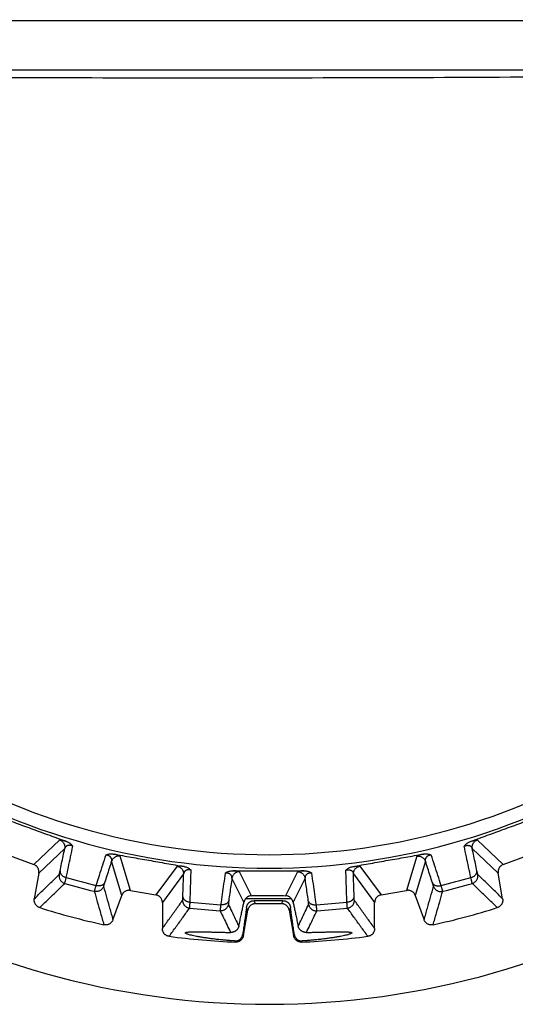
# Model space of a CAD drawing. Extents: x 0 to 376, y 0 to 266.
# Drawn here: x 109 to 111, y 161 to 166 of the extents above; entities that cross this region are included whole.
import ezdxf

# ---------------------------------------------------------------- set-up
doc = ezdxf.new("R2010")
doc.units = 0
doc.header["$LTSCALE"] = 23.1
doc.header["$PDMODE"] = 3
doc.header["$PDSIZE"] = 1
doc.layers.get('DEFPOINTS').update_dxf_attribs({"true_color": 0xffffff})
for name, color, linetype, true_color in [('51__DRAFT_DIMS', 7, 'Continuous', 0xffffff), ('W1-LENS-SHIFDXF_CONTINU527', 7, 'Continuous', 0xffffff), ('W1-TOP_COVERDXF_CONTINU520', 7, 'Continuous', 0xffffff)]:
    doc.layers.add(name, color=color, linetype=linetype, true_color=true_color)
doc.styles.add('QCADDimTextStyle', font='txt')
doc.dimstyles.new('QCADDimStyle', dxfattribs={"dimtxt": 2.5, "dimasz": 2, "dimexe": 0.18, "dimexo": 0.0625, "dimgap": 0.09, "dimtad": 1, "dimtoh": 1, "dimdec": 4, "dimzin": 0, "dimdsep": 46, "dimtxsty": 'QCADDimTextStyle', "dimcen": 0.09, "dimadec": 0, "dimazin": 0, "dimtfac": 1, "dimtdec": 4, "dimtofl": 0, "dimtmove": 0, "dimatfit": 3, "dimfxl": 1, "dimtolj": 1, "dimtzin": 0, "dimarcsym": 0})

# ---------------------------------------------------------------- blocks, each defined once
blk = doc.blocks.new('*D4')
at = {"layer": '51__DRAFT_DIMS', "color": 0, "linetype": 'Continuous', "lineweight": -2}
for p, q in [((84.3275, 165.72), (84.3275, 192.069)), ((169.1074, 165.72), (169.1074, 192.069)), ((86.3275, 191.889), (167.1074, 191.889))]:
    blk.add_line(p, q, dxfattribs=at)
at = {"layer": '51__DRAFT_DIMS', "color": 0}
for points in [[(86.3275, 192.2224), (86.3275, 191.5557), (84.3275, 191.889)], [(167.1074, 191.5557), (167.1074, 192.2224), (169.1074, 191.889)]]:
    blk.add_solid(points, dxfattribs=at)
at = {"layer": 'DEFPOINTS', "color": 0}
for p in [(169.1074, 191.889), (84.3275, 165.6575), (169.1074, 165.6575)]:
    blk.add_point(p, dxfattribs=at)
at = {"layer": '51__DRAFT_DIMS', "color": 0, "insert": (126.7175, 193.229), "char_height": 2.5, "attachment_point": 5, "style": 'QCADDimTextStyle'}
blk.add_mtext('\\A1;423.9', dxfattribs=at)

msp = doc.modelspace()

# ---------------------------------------------------------------- linework, layer by layer
at = {"layer": 'W1-LENS-SHIFDXF_CONTINU527', "color": 9, "linetype": 'Continuous', "true_color": 0xc0c0c0}
for p, q in [((109.1541, 161.6361), (109.0217, 161.5109)), ((111.2871, 161.6361), (111.4194, 161.5109)), ((109.1798, 161.5916), (109.0474, 161.4663)), ((111.2614, 161.5916), (111.3938, 161.4663)), ((109.471, 161.3528), (109.419, 161.5275)), ((109.5155, 161.3785), (109.4635, 161.5532)), ((110.9776, 161.5532), (110.9256, 161.3785)), ((111.0221, 161.5275), (110.9701, 161.3528)), ((109.754, 161.502), (109.6454, 161.3556)), ((109.787, 161.4626), (109.6784, 161.3163)), ((110.1343, 161.3517), (110.0731, 161.474)), ((110.368, 161.474), (110.3068, 161.3517)), ((110.6542, 161.4626), (110.7628, 161.3163)), ((110.6872, 161.502), (110.7958, 161.3556)), ((110.0949, 161.3188), (110.0338, 161.441)), ((110.4074, 161.441), (110.3462, 161.3188)), ((110.1547, 161.3111), (110.1471, 161.3262)), ((110.2941, 161.3262), (110.2865, 161.3111)), ((110.1153, 161.278), (110.1083, 161.292)), ((110.3328, 161.292), (110.3258, 161.278))]:
    msp.add_line(p, q, dxfattribs=at)
at = {"layer": 'W1-LENS-SHIFDXF_CONTINU527', "color": 7, "linetype": 'Continuous', "true_color": 0xffffff}
for p, q in [((108.8978, 161.5559), (109.0217, 161.5109)), ((111.4194, 161.5109), (111.5433, 161.5559)), ((109.0474, 161.4663), (109.0244, 161.3361)), ((111.4167, 161.3361), (111.3938, 161.4663)), ((109.4258, 161.2285), (109.471, 161.3528)), ((109.5155, 161.3785), (109.6454, 161.3556)), ((110.7958, 161.3556), (110.9256, 161.3785)), ((110.9701, 161.3528), (111.0154, 161.2285)), ((109.6784, 161.3163), (109.6784, 161.184)), ((110.1047, 161.3375), (110.3364, 161.3375)), ((110.1547, 161.3111), (110.2865, 161.3111)), ((110.7628, 161.184), (110.7628, 161.3163)), ((110.0923, 161.1478), (110.1153, 161.278)), ((110.3258, 161.278), (110.3488, 161.1478))]:
    msp.add_line(p, q, dxfattribs=at)
at = {"layer": 'W1-LENS-SHIFDXF_CONTINU527', "color": 9, "linetype": 'Continuous', "true_color": 0xc0c0c0}
for radius, start, end in [(3.5055, 171.0764, 9.0391), (3.4367, 170.9068, 9.2088), (3.7312, 253.7967, 256.2033), (3.7002, 253.7873, 256.2127), (3.7002, 283.7873, 286.2127), (3.7312, 283.7967, 286.2033), (3.7002, 263.7873, 266.2127), (3.7002, 273.7873, 276.2127), (3.7312, 263.7967, 266.2033), (3.7312, 273.7967, 276.2033)]:
    msp.add_arc((110.2206, 164.9975), radius, start, end, dxfattribs=at)
at = {"layer": 'W1-LENS-SHIFDXF_CONTINU527', "color": 7, "linetype": 'Continuous', "true_color": 0xffffff}
for start, end in [(252.4972, 257.5028), (282.4972, 287.5028), (262.4972, 267.5028), (272.4972, 277.5028)]:
    msp.add_arc((110.2206, 164.9975), 3.8864, start, end, dxfattribs=at)
for points, start_tangent, end_tangent in [([(108.8454, 161.7532), (108.9313, 161.7222), (109.0171, 161.691), (109.1029, 161.6597), (109.1886, 161.6283)], (0.940617, -0.33947), (0.938762, -0.344567)), ([(111.2525, 161.6283), (111.3383, 161.6597), (111.424, 161.691), (111.5098, 161.7222), (111.5957, 161.7532)], (0.938762, 0.344567), (0.940617, 0.33947)), ([(109.1886, 161.6283), (109.1946, 161.6258), (109.2001, 161.623), (109.2052, 161.6199), (109.2099, 161.6163), (109.2142, 161.6125), (109.2179, 161.6083), (109.221, 161.604)], (0.938758, -0.344577), (0.548345, -0.836252)), ([(111.2202, 161.604), (111.2233, 161.6083), (111.227, 161.6124), (111.2312, 161.6163), (111.2359, 161.6198), (111.241, 161.623), (111.2465, 161.6258), (111.2525, 161.6283)], (0.548442, 0.836189), (0.938757, 0.344581)), ([(109.3895, 161.5589), (109.3944, 161.561), (109.3996, 161.5627), (109.405, 161.5639), (109.4108, 161.5647), (109.4169, 161.5649), (109.4232, 161.5646), (109.4296, 161.5637)], (0.892957, 0.450143), (0.985277, -0.170966)), ([(109.4297, 161.5637), (109.5196, 161.548), (109.6096, 161.5323), (109.6994, 161.5163), (109.7894, 161.5003)], (0.985275, -0.170976), (0.984333, -0.176318)), ([(110.6518, 161.5003), (110.7417, 161.5163), (110.8316, 161.5323), (110.9215, 161.548), (111.0115, 161.5637)], (0.984333, 0.176318), (0.985275, 0.170976)), ([(111.0115, 161.5637), (111.018, 161.5646), (111.0243, 161.5649), (111.0303, 161.5647), (111.0361, 161.5639), (111.0416, 161.5627), (111.0468, 161.561), (111.0516, 161.5589)], (0.985277, 0.170966), (0.892957, -0.450143)), ([(109.0474, 161.4663), (109.0479, 161.4714), (109.0479, 161.4765), (109.0471, 161.4815), (109.0458, 161.4864), (109.0438, 161.4911), (109.0413, 161.4954), (109.0382, 161.4995), (109.0347, 161.5031), (109.0307, 161.5062), (109.0264, 161.5088), (109.0217, 161.5109)], (0.173648, 0.984808), (-0.939693, 0.34202)), ([(111.4194, 161.5109), (111.4148, 161.5088), (111.4105, 161.5062), (111.4065, 161.5031), (111.4029, 161.4995), (111.3999, 161.4954), (111.3973, 161.4911), (111.3954, 161.4864), (111.394, 161.4815), (111.3933, 161.4765), (111.3932, 161.4714), (111.3938, 161.4663)], (-0.939693, -0.34202), (0.173648, -0.984808)), ([(109.7894, 161.5003), (109.7957, 161.4989), (109.8016, 161.4971), (109.8072, 161.4949), (109.8124, 161.4922), (109.8172, 161.4891), (109.8216, 161.4857), (109.8254, 161.482)], (0.984331, -0.176328), (0.685228, -0.728328)), ([(109.9993, 161.4668), (110.0039, 161.4699), (110.0088, 161.4725), (110.014, 161.4746), (110.0195, 161.4763), (110.0253, 161.4775), (110.0315, 161.4783), (110.038, 161.4785)], (0.801291, 0.598275), (0.999996, 0.002722)), ([(110.038, 161.4785), (110.0989, 161.4787), (110.1597, 161.4788), (110.2206, 161.4788)], (0.999996, 0.002712), (1, 0)), ([(110.2206, 161.4788), (110.2814, 161.4788), (110.3423, 161.4787), (110.4032, 161.4785)], (1, 0), (0.999996, -0.002712)), ([(110.4032, 161.4785), (110.4096, 161.4783), (110.4158, 161.4775), (110.4217, 161.4763), (110.4273, 161.4746), (110.4326, 161.4724), (110.4375, 161.4698), (110.4419, 161.4668)], (0.999996, -0.002722), (0.801291, -0.598275)), ([(110.6157, 161.482), (110.6195, 161.4857), (110.6239, 161.4891), (110.6287, 161.4922), (110.6339, 161.4948), (110.6395, 161.4971), (110.6455, 161.4989), (110.6518, 161.5003)], (0.685312, 0.728249), (0.984331, 0.176332)), ([(109.5155, 161.3785), (109.5105, 161.3791), (109.5054, 161.379), (109.5004, 161.3783), (109.4955, 161.3769), (109.4909, 161.375), (109.4865, 161.3725), (109.4824, 161.3694), (109.4788, 161.3658), (109.4757, 161.3618), (109.4731, 161.3575), (109.471, 161.3528)], (-0.984808, 0.173648), (-0.34202, -0.939693)), ([(109.6784, 161.3163), (109.6781, 161.3213), (109.6771, 161.3263), (109.6755, 161.3311), (109.6733, 161.3357), (109.6706, 161.34), (109.6673, 161.3439), (109.6636, 161.3473), (109.6595, 161.3502), (109.655, 161.3526), (109.6503, 161.3544), (109.6454, 161.3556)], (0, 1), (-0.984808, 0.173648)), ([(110.1343, 161.3517), (110.153, 161.352), (110.172, 161.3522), (110.1913, 161.3524), (110.2108, 161.3525), (110.2304, 161.3525), (110.2499, 161.3524), (110.2692, 161.3522), (110.2882, 161.352), (110.3068, 161.3517)], (0.999815, 0.019255), (0.999815, -0.019255)), ([(110.7958, 161.3556), (110.7909, 161.3544), (110.7861, 161.3526), (110.7817, 161.3502), (110.7775, 161.3473), (110.7738, 161.3439), (110.7706, 161.34), (110.7678, 161.3357), (110.7656, 161.3311), (110.7641, 161.3263), (110.7631, 161.3213), (110.7628, 161.3163)], (-0.984808, -0.173648), (0, -1)), ([(110.9701, 161.3528), (110.9681, 161.3575), (110.9655, 161.3618), (110.9623, 161.3658), (110.9587, 161.3694), (110.9547, 161.3725), (110.9503, 161.375), (110.9456, 161.3769), (110.9407, 161.3783), (110.9357, 161.379), (110.9307, 161.3791), (110.9256, 161.3785)], (-0.34202, 0.939693), (-0.984808, -0.173648)), ([(109.0517, 161.291), (109.0473, 161.2927), (109.043, 161.295), (109.0391, 161.2977), (109.0355, 161.3009), (109.0323, 161.3045), (109.0296, 161.3085), (109.0273, 161.3127), (109.0256, 161.3172), (109.0245, 161.3218), (109.0239, 161.3266), (109.0239, 161.3313), (109.0244, 161.3361)], (-0.953702, 0.300753), (0.173648, 0.984808)), ([(110.0689, 161.1961), (110.075, 161.2249), (110.0806, 161.2514), (110.0858, 161.2758), (110.0906, 161.2983), (110.0949, 161.3188)], (0.207051, 0.97833), (0.20782, 0.978167)), ([(110.1047, 161.3375), (110.1022, 161.3345), (110.0999, 161.3312), (110.0979, 161.3275), (110.0962, 161.3234), (110.0949, 161.3188)], (-0.6801, -0.73312), (-0.20782, -0.978167)), ([(110.1343, 161.3517), (110.1296, 161.3513), (110.1249, 161.3503), (110.1203, 161.3488), (110.1159, 161.3467), (110.1118, 161.3441), (110.1081, 161.3409), (110.1047, 161.3375)], (-0.999815, -0.019255), (-0.647189, -0.76233)), ([(110.1083, 161.292), (110.1094, 161.2973), (110.111, 161.3021), (110.113, 161.3063), (110.1154, 161.3101), (110.118, 161.3134), (110.1207, 161.3162), (110.1235, 161.3185), (110.1264, 161.3206), (110.1295, 161.3223), (110.1327, 161.3237), (110.1361, 161.3248), (110.1396, 161.3256), (110.1432, 161.3261), (110.1471, 161.3262)], (0.138679, 0.990337), (0.999868, -0.016255)), ([(110.1547, 161.3111), (110.1496, 161.3108), (110.1446, 161.3098), (110.1398, 161.3082), (110.1352, 161.306), (110.131, 161.3033), (110.1271, 161.3), (110.1237, 161.2963), (110.1207, 161.2922), (110.1183, 161.2877), (110.1165, 161.283), (110.1153, 161.278)], (-1, 0), (-0.173648, -0.984808)), ([(110.2941, 161.3262), (110.2761, 161.326), (110.2577, 161.3258), (110.2392, 161.3257), (110.2206, 161.3257), (110.2019, 161.3257), (110.1834, 161.3258), (110.1651, 161.326), (110.1471, 161.3262)], (-0.999868, -0.016255), (-0.999868, 0.016255)), ([(110.3258, 161.278), (110.3247, 161.283), (110.3228, 161.2877), (110.3204, 161.2922), (110.3175, 161.2963), (110.3141, 161.3), (110.3102, 161.3033), (110.3059, 161.306), (110.3013, 161.3082), (110.2965, 161.3098), (110.2916, 161.3108), (110.2865, 161.3111)], (-0.173648, 0.984808), (-1, 0)), ([(110.2941, 161.3262), (110.2979, 161.3261), (110.3015, 161.3256), (110.305, 161.3248), (110.3083, 161.3237), (110.3115, 161.3223), (110.3146, 161.3206), (110.3176, 161.3186), (110.3205, 161.3162), (110.3232, 161.3134), (110.3258, 161.3101), (110.3281, 161.3064), (110.3301, 161.3022), (110.3317, 161.2974), (110.3328, 161.292)], (0.999868, 0.016255), (0.138679, -0.990337)), ([(110.3364, 161.3375), (110.3331, 161.3409), (110.3293, 161.3441), (110.3252, 161.3467), (110.3208, 161.3488), (110.3162, 161.3503), (110.3115, 161.3513), (110.3068, 161.3517)], (-0.647189, 0.76233), (-0.999815, 0.019255)), ([(110.3462, 161.3188), (110.3449, 161.3234), (110.3432, 161.3275), (110.3412, 161.3312), (110.3389, 161.3345), (110.3364, 161.3375)], (-0.20782, 0.978167), (-0.6801, 0.73312)), ([(110.3462, 161.3188), (110.3506, 161.2983), (110.3553, 161.276), (110.3605, 161.2515), (110.3661, 161.225), (110.3722, 161.1961)], (0.20782, -0.978167), (0.207051, -0.97833)), ([(111.4167, 161.3361), (111.4173, 161.3313), (111.4173, 161.3265), (111.4167, 161.3218), (111.4155, 161.3171), (111.4138, 161.3127), (111.4116, 161.3084), (111.4088, 161.3044), (111.4056, 161.3008), (111.4021, 161.2977), (111.3981, 161.295), (111.3939, 161.2927), (111.3894, 161.291)], (0.173648, -0.984808), (-0.953702, -0.300753)), ([(110.1083, 161.292), (110.1051, 161.2689), (110.1015, 161.2438), (110.0977, 161.2164), (110.0935, 161.1867), (110.089, 161.1546)], (-0.138679, -0.990337), (-0.139326, -0.990247)), ([(110.3521, 161.1546), (110.3476, 161.1866), (110.3435, 161.2162), (110.3396, 161.2436), (110.3361, 161.2689), (110.3328, 161.292)], (-0.139326, 0.990247), (-0.138679, 0.990337)), ([(109.4258, 161.2285), (109.4239, 161.2241), (109.4215, 161.22), (109.4186, 161.2162), (109.4152, 161.2127), (109.4115, 161.2097), (109.4075, 161.2071), (109.4031, 161.2051), (109.3986, 161.2036), (109.3939, 161.2026), (109.3891, 161.2022), (109.3843, 161.2024), (109.3796, 161.2032)], (-0.34202, -0.939693), (-0.976307, 0.216391)), ([(111.0616, 161.2032), (111.0569, 161.2024), (111.0521, 161.2022), (111.0474, 161.2026), (111.0427, 161.2035), (111.0381, 161.2051), (111.0338, 161.2071), (111.0297, 161.2097), (111.0259, 161.2127), (111.0226, 161.2161), (111.0197, 161.22), (111.0173, 161.2241), (111.0154, 161.2285)], (-0.976307, -0.216391), (-0.34202, 0.939693)), ([(109.7131, 161.1444), (109.7084, 161.1453), (109.7039, 161.1467), (109.6995, 161.1487), (109.6954, 161.1512), (109.6917, 161.1542), (109.6883, 161.1576), (109.6853, 161.1614), (109.6829, 161.1655), (109.6809, 161.1699), (109.6795, 161.1745), (109.6787, 161.1792), (109.6784, 161.184)], (-0.991438, 0.130575), (0, 1)), ([(110.0485, 161.1205), (110.0225, 161.1224), (109.9972, 161.1246), (109.9729, 161.127), (109.9496, 161.1295), (109.9275, 161.1322), (109.9066, 161.1351), (109.8872, 161.1379), (109.8694, 161.1409), (109.8533, 161.1438), (109.839, 161.1467), (109.8265, 161.1495), (109.8161, 161.1522), (109.8078, 161.1547), (109.8015, 161.157), (109.7974, 161.1592), (109.7956, 161.1611), (109.7959, 161.1627), (109.7959, 161.1628)], (-0.997622, 0.068926), (0.585579, 0.810615)), ([(109.7959, 161.1628), (109.7983, 161.1641), (109.803, 161.1653), (109.8098, 161.1662), (109.8186, 161.1669), (109.8294, 161.1673), (109.8422, 161.1676), (109.8568, 161.1676), (109.8731, 161.1675), (109.8911, 161.1672), (109.9106, 161.1668), (109.9315, 161.1663), (109.9538, 161.1658), (109.9772, 161.1652), (110.0017, 161.1646), (110.0271, 161.164)], (0.585579, 0.810615), (0.999754, -0.022198)), ([(110.0689, 161.1961), (110.0676, 161.1915), (110.0658, 161.1871), (110.0635, 161.1831), (110.0609, 161.1795), (110.0581, 161.1764), (110.0551, 161.1737), (110.052, 161.1714), (110.0487, 161.1694), (110.0454, 161.1677), (110.042, 161.1664), (110.0385, 161.1653), (110.0348, 161.1645), (110.0311, 161.1641), (110.0271, 161.164)], (-0.207051, -0.97833), (-0.999754, 0.022198)), ([(110.0485, 161.1205), (110.0523, 161.1204), (110.056, 161.1207), (110.0595, 161.1213), (110.0629, 161.1223), (110.0662, 161.1235), (110.0694, 161.1251), (110.0726, 161.1271), (110.0757, 161.1296), (110.0787, 161.1325), (110.0815, 161.1359), (110.084, 161.1398), (110.0862, 161.1443), (110.0879, 161.1492), (110.089, 161.1546)], (0.997622, -0.068926), (0.139326, 0.990247)), ([(110.3521, 161.1546), (110.3533, 161.1492), (110.355, 161.1442), (110.3571, 161.1398), (110.3597, 161.1359), (110.3625, 161.1324), (110.3655, 161.1295), (110.3686, 161.1271), (110.3717, 161.1251), (110.375, 161.1235), (110.3783, 161.1222), (110.3817, 161.1213), (110.3852, 161.1207), (110.3888, 161.1204), (110.3927, 161.1205)], (0.139326, -0.990247), (0.997622, 0.068926)), ([(110.414, 161.164), (110.4101, 161.1641), (110.4062, 161.1646), (110.4026, 161.1653), (110.399, 161.1664), (110.3956, 161.1678), (110.3922, 161.1695), (110.389, 161.1715), (110.3858, 161.1739), (110.3828, 161.1767), (110.38, 161.1799), (110.3775, 161.1834), (110.3753, 161.1873), (110.3735, 161.1916), (110.3722, 161.1961)], (-0.999754, -0.022198), (-0.207051, 0.97833)), ([(110.6452, 161.1628), (110.6453, 161.1627), (110.6456, 161.1611), (110.6437, 161.1592), (110.6397, 161.157), (110.6334, 161.1547), (110.6251, 161.1522), (110.6147, 161.1495), (110.6022, 161.1467), (110.5879, 161.1438), (110.5718, 161.1409), (110.554, 161.138), (110.5346, 161.1351), (110.5137, 161.1322), (110.4916, 161.1295), (110.4683, 161.127), (110.4439, 161.1246), (110.4187, 161.1224), (110.3927, 161.1205)], (0.58541, -0.810738), (-0.997622, -0.068926)), ([(110.414, 161.164), (110.4395, 161.1646), (110.464, 161.1652), (110.4874, 161.1658), (110.5097, 161.1663), (110.5306, 161.1668), (110.5501, 161.1672), (110.568, 161.1675), (110.5844, 161.1676), (110.599, 161.1676), (110.6118, 161.1673), (110.6226, 161.1669), (110.6314, 161.1662), (110.6382, 161.1653), (110.6428, 161.1642), (110.6452, 161.1628)], (0.999754, 0.022198), (0.58541, -0.810738)), ([(110.7628, 161.184), (110.7625, 161.1792), (110.7616, 161.1745), (110.7602, 161.1699), (110.7583, 161.1655), (110.7558, 161.1614), (110.7529, 161.1576), (110.7495, 161.1542), (110.7457, 161.1512), (110.7417, 161.1487), (110.7373, 161.1467), (110.7327, 161.1453), (110.728, 161.1444)], (0, -1), (-0.991438, -0.130575)), ([(110.0923, 161.1478), (110.0912, 161.1431), (110.0896, 161.1386), (110.0874, 161.1343), (110.0847, 161.1304), (110.0816, 161.1268), (110.078, 161.1235), (110.0741, 161.1207), (110.0699, 161.1185), (110.0654, 161.1167), (110.0608, 161.1155), (110.056, 161.1149), (110.0512, 161.1148)], (-0.173648, -0.984808), (-0.99905, 0.04357)), ([(110.3899, 161.1148), (110.3851, 161.1149), (110.3804, 161.1155), (110.3757, 161.1167), (110.3713, 161.1185), (110.3671, 161.1207), (110.3632, 161.1235), (110.3596, 161.1268), (110.3565, 161.1304), (110.3538, 161.1343), (110.3516, 161.1386), (110.3499, 161.1431), (110.3488, 161.1478)], (-0.99905, -0.04357), (-0.173648, 0.984808))]:
    msp.add_spline(points, degree=3, dxfattribs=dict(at, start_tangent=start_tangent, end_tangent=end_tangent))
at = {"layer": 'W1-LENS-SHIFDXF_CONTINU527', "color": 9, "linetype": 'Continuous', "true_color": 0xc0c0c0}
for points, start_tangent, end_tangent in [([(109.1886, 161.6283), (109.1834, 161.6299), (109.1782, 161.6315), (109.1732, 161.6329), (109.1684, 161.6342), (109.1641, 161.6352), (109.1604, 161.636), (109.1574, 161.6364), (109.1552, 161.6365), (109.1541, 161.6361)], (-0.953566, 0.301183), (-0.726117, -0.687571)), ([(109.1541, 161.6361), (109.1591, 161.6338), (109.1639, 161.6309), (109.1681, 161.6273), (109.1719, 161.6231), (109.175, 161.6185), (109.1774, 161.6135), (109.1792, 161.6082), (109.1801, 161.6027), (109.1803, 161.5972), (109.1798, 161.5916)], (0.939223, -0.343307), (-0.172032, -0.985091)), ([(109.221, 161.604), (109.2185, 161.6052), (109.216, 161.6061), (109.2135, 161.607), (109.2109, 161.6077), (109.2082, 161.6082), (109.2053, 161.6085), (109.2025, 161.6086), (109.1995, 161.6084), (109.1965, 161.6079), (109.1935, 161.607), (109.1906, 161.6057), (109.1878, 161.6039), (109.1853, 161.6016), (109.183, 161.5989), (109.1812, 161.5955), (109.1798, 161.5916)], (-0.897637, 0.440735), (-0.262611, -0.964902)), ([(109.1875, 161.4444), (109.1986, 161.4972), (109.2097, 161.5504), (109.221, 161.604)], (0.205545, 0.978648), (0.205484, 0.97866)), ([(111.2202, 161.604), (111.2225, 161.6051), (111.2248, 161.606), (111.2271, 161.6068), (111.2296, 161.6075), (111.2321, 161.608), (111.2348, 161.6084), (111.2375, 161.6086), (111.2402, 161.6085), (111.243, 161.6082), (111.2459, 161.6076), (111.2487, 161.6066), (111.2514, 161.6052), (111.254, 161.6034), (111.2563, 161.6012), (111.2584, 161.5985), (111.2601, 161.5953), (111.2614, 161.5916)], (0.897597, 0.440817), (0.26261, -0.964902)), ([(111.2537, 161.4444), (111.2426, 161.4972), (111.2314, 161.5504), (111.2202, 161.604)], (-0.205545, 0.978648), (-0.205484, 0.978661)), ([(111.2525, 161.6283), (111.2578, 161.6299), (111.263, 161.6315), (111.268, 161.6329), (111.2728, 161.6342), (111.2771, 161.6352), (111.2807, 161.636), (111.2837, 161.6364), (111.2859, 161.6365), (111.2871, 161.6361)], (0.953565, 0.301187), (0.726117, -0.687571)), ([(111.2614, 161.5916), (111.2608, 161.5972), (111.261, 161.6027), (111.262, 161.6082), (111.2637, 161.6135), (111.2662, 161.6185), (111.2693, 161.6231), (111.273, 161.6273), (111.2773, 161.6309), (111.282, 161.6338), (111.2871, 161.6361)], (-0.172032, 0.985091), (0.939223, 0.343307)), ([(109.1558, 161.4778), (109.1637, 161.5155), (109.1717, 161.5535), (109.1798, 161.5916)], (0.206096, 0.978532), (0.20609, 0.978533)), ([(109.3895, 161.5589), (109.3725, 161.5068), (109.3556, 161.4551), (109.3388, 161.4039)], (-0.311376, -0.950287), (-0.311317, -0.950306)), ([(109.419, 161.5275), (109.4198, 161.5316), (109.4198, 161.5354), (109.4193, 161.5389), (109.4182, 161.5422), (109.4167, 161.5451), (109.4148, 161.5477), (109.4127, 161.55), (109.4103, 161.5519), (109.4079, 161.5535), (109.4053, 161.5549), (109.4027, 161.556), (109.4001, 161.557), (109.3975, 161.5577), (109.3949, 161.5582), (109.3922, 161.5586), (109.3895, 161.5589)], (0.255023, 0.966935), (-0.997755, 0.066963)), ([(109.4635, 161.5532), (109.458, 161.5538), (109.4524, 161.5536), (109.4469, 161.5526), (109.4416, 161.5509), (109.4366, 161.5484), (109.432, 161.5453), (109.4279, 161.5416), (109.4243, 161.5373), (109.4213, 161.5326), (109.419, 161.5275)], (-0.985045, 0.172299), (-0.343562, -0.93913)), ([(109.4635, 161.5532), (109.4627, 161.5541), (109.4608, 161.5551), (109.4579, 161.5562), (109.4544, 161.5574), (109.4501, 161.5587), (109.4454, 161.56), (109.4403, 161.5613), (109.435, 161.5625), (109.4297, 161.5637)], (-0.285048, 0.958513), (-0.976404, 0.215953)), ([(111.0115, 161.5637), (111.0061, 161.5625), (111.0008, 161.5613), (110.9958, 161.56), (110.991, 161.5587), (110.9868, 161.5574), (110.9832, 161.5562), (110.9804, 161.5551), (110.9785, 161.5541), (110.9776, 161.5532)], (-0.976404, -0.215953), (-0.28505, -0.958513)), ([(110.9776, 161.5532), (110.9832, 161.5538), (110.9887, 161.5536), (110.9942, 161.5526), (110.9995, 161.5509), (111.0045, 161.5484), (111.0092, 161.5453), (111.0133, 161.5416), (111.0169, 161.5373), (111.0198, 161.5326), (111.0221, 161.5275)], (0.985045, 0.172299), (0.343562, -0.93913)), ([(111.0516, 161.5589), (111.0489, 161.5586), (111.0463, 161.5582), (111.0437, 161.5577), (111.0411, 161.557), (111.0384, 161.556), (111.0358, 161.5549), (111.0333, 161.5535), (111.0308, 161.5519), (111.0285, 161.55), (111.0264, 161.5477), (111.0245, 161.5451), (111.023, 161.5422), (111.0219, 161.5389), (111.0213, 161.5354), (111.0214, 161.5316), (111.0221, 161.5275)], (-0.997755, -0.066963), (0.255023, -0.966935)), ([(111.1024, 161.4039), (111.0856, 161.4551), (111.0687, 161.5068), (111.0516, 161.5589)], (-0.311317, 0.950306), (-0.311376, 0.950287)), ([(111.2854, 161.4778), (111.2774, 161.5155), (111.2694, 161.5535), (111.2614, 161.5916)], (-0.206096, 0.978532), (-0.20609, 0.978533)), ([(109.419, 161.5275), (109.4069, 161.4905), (109.3949, 161.4536), (109.3829, 161.4169)], (-0.310788, -0.950479), (-0.310782, -0.950481)), ([(111.0583, 161.4169), (111.0463, 161.4536), (111.0342, 161.4905), (111.0221, 161.5275)], (-0.310782, 0.950481), (-0.310788, 0.950479)), ([(109.0244, 161.3361), (109.0672, 161.3777), (109.1095, 161.4189), (109.1512, 161.4597)], (0.717988, 0.696055), (0.713496, 0.700659)), ([(109.1512, 161.4597), (109.1506, 161.4545), (109.1508, 161.4492), (109.1516, 161.4439), (109.1531, 161.4389), (109.1553, 161.434), (109.1581, 161.4295), (109.1615, 161.4254), (109.1654, 161.4218), (109.1697, 161.4187), (109.1744, 161.4163), (109.1794, 161.4144)], (-0.171967, -0.985103), (0.959847, -0.280523)), ([(109.1512, 161.4597), (109.1515, 161.4603), (109.1518, 161.4613), (109.1523, 161.4628), (109.1529, 161.4649), (109.1535, 161.4675), (109.1542, 161.4705), (109.155, 161.4739), (109.1558, 161.4778)], (0.713375, 0.700783), (0.206097, 0.978532)), ([(109.1558, 161.4778), (109.1556, 161.4741), (109.1562, 161.4703), (109.1574, 161.4666), (109.1594, 161.4629), (109.1619, 161.4594), (109.1651, 161.4561), (109.1688, 161.453), (109.1729, 161.4503), (109.1775, 161.4479), (109.1824, 161.4459), (109.1875, 161.4444)], (-0.137276, -0.990533), (0.970561, -0.240856)), ([(109.7894, 161.5003), (109.7839, 161.501), (109.7785, 161.5016), (109.7733, 161.5021), (109.7684, 161.5026), (109.764, 161.5028), (109.7602, 161.5029), (109.7572, 161.5028), (109.7551, 161.5025), (109.754, 161.502)], (-0.991379, 0.131022), (-0.59569, -0.803214)), ([(109.754, 161.502), (109.7594, 161.5006), (109.7645, 161.4985), (109.7694, 161.4957), (109.7737, 161.4923), (109.7776, 161.4883), (109.7809, 161.4838), (109.7835, 161.4789), (109.7854, 161.4736), (109.7866, 161.4682), (109.787, 161.4626)], (0.984569, -0.174997), (0.001641, -0.999999)), ([(109.7831, 161.3464), (109.7844, 161.3849), (109.7857, 161.4237), (109.787, 161.4626)], (0.033044, 0.999454), (0.033038, 0.999454)), ([(109.8254, 161.482), (109.8228, 161.4827), (109.8202, 161.4832), (109.8176, 161.4836), (109.8149, 161.4838), (109.8121, 161.4839), (109.8092, 161.4837), (109.8064, 161.4833), (109.8035, 161.4826), (109.8007, 161.4815), (109.7979, 161.4801), (109.7952, 161.4783), (109.7928, 161.4761), (109.7907, 161.4734), (109.789, 161.4703), (109.7877, 161.4667), (109.787, 161.4626)], (-0.960533, 0.278166), (-0.091068, -0.995845)), ([(109.8201, 161.319), (109.8219, 161.3729), (109.8237, 161.4273), (109.8254, 161.482)], (0.032482, 0.999472), (0.03242, 0.999474)), ([(109.9993, 161.4668), (109.9915, 161.4126), (109.9838, 161.3588), (109.9762, 161.3053)], (-0.14163, -0.98992), (-0.141568, -0.989929)), ([(110.0338, 161.441), (110.0338, 161.4452), (110.0332, 161.449), (110.032, 161.4523), (110.0304, 161.4553), (110.0284, 161.4579), (110.0261, 161.4602), (110.0236, 161.462), (110.0209, 161.4635), (110.0182, 161.4647), (110.0155, 161.4656), (110.0127, 161.4663), (110.01, 161.4668), (110.0073, 161.467), (110.0046, 161.4671), (110.002, 161.467), (109.9993, 161.4668)], (0.083242, 0.996529), (-0.994243, -0.107146)), ([(110.0731, 161.474), (110.0676, 161.4737), (110.0621, 161.4725), (110.0569, 161.4706), (110.052, 161.468), (110.0475, 161.4647), (110.0434, 161.4608), (110.04, 161.4564), (110.0372, 161.4516), (110.0351, 161.4464), (110.0338, 161.441)], (-0.999999, -0.00137), (-0.175264, -0.984521)), ([(110.0731, 161.474), (110.0721, 161.4748), (110.0701, 161.4755), (110.0671, 161.4761), (110.0634, 161.4766), (110.059, 161.4771), (110.0541, 161.4776), (110.0489, 161.478), (110.0434, 161.4783), (110.038, 161.4785)], (-0.447162, 0.894453), (-0.99907, 0.043119)), ([(110.4032, 161.4785), (110.3977, 161.4783), (110.3923, 161.478), (110.3871, 161.4776), (110.3822, 161.4771), (110.3778, 161.4766), (110.3741, 161.4761), (110.3711, 161.4755), (110.369, 161.4748), (110.368, 161.474)], (-0.99907, -0.043119), (-0.447163, -0.894452)), ([(110.368, 161.474), (110.3736, 161.4737), (110.379, 161.4725), (110.3843, 161.4706), (110.3892, 161.468), (110.3937, 161.4647), (110.3977, 161.4608), (110.4012, 161.4564), (110.4039, 161.4516), (110.406, 161.4464), (110.4074, 161.441)], (0.999999, -0.00137), (0.175264, -0.984521)), ([(110.4419, 161.4668), (110.4392, 161.467), (110.4365, 161.4671), (110.4339, 161.467), (110.4312, 161.4668), (110.4284, 161.4663), (110.4257, 161.4656), (110.4229, 161.4647), (110.4202, 161.4635), (110.4176, 161.462), (110.4151, 161.4602), (110.4128, 161.4579), (110.4108, 161.4553), (110.4092, 161.4523), (110.408, 161.449), (110.4074, 161.4452), (110.4074, 161.441)], (-0.994243, 0.107146), (0.083242, -0.996529)), ([(110.465, 161.3053), (110.4573, 161.3588), (110.4496, 161.4126), (110.4419, 161.4668)], (-0.141568, 0.989929), (-0.14163, 0.98992)), ([(110.6157, 161.482), (110.6182, 161.4827), (110.6206, 161.4832), (110.6231, 161.4835), (110.6256, 161.4838), (110.6282, 161.4839), (110.6308, 161.4838), (110.6335, 161.4835), (110.6363, 161.4829), (110.639, 161.4821), (110.6416, 161.481), (110.6442, 161.4796), (110.6467, 161.4777), (110.6489, 161.4755), (110.6508, 161.4729), (110.6524, 161.4699), (110.6535, 161.4665), (110.6542, 161.4626)], (0.960507, 0.278254), (0.091067, -0.995845)), ([(110.621, 161.319), (110.6193, 161.3729), (110.6175, 161.4273), (110.6157, 161.482)], (-0.032482, 0.999472), (-0.032419, 0.999474)), ([(110.6518, 161.5003), (110.6573, 161.501), (110.6627, 161.5016), (110.6679, 161.5022), (110.6728, 161.5026), (110.6772, 161.5028), (110.6809, 161.5029), (110.6839, 161.5028), (110.6861, 161.5025), (110.6872, 161.502)], (0.991379, 0.131027), (0.595691, -0.803214)), ([(110.6542, 161.4626), (110.6546, 161.4682), (110.6557, 161.4736), (110.6576, 161.4789), (110.6603, 161.4838), (110.6635, 161.4883), (110.6674, 161.4923), (110.6718, 161.4957), (110.6766, 161.4985), (110.6818, 161.5006), (110.6872, 161.502)], (0.001641, 0.999999), (0.984569, 0.174997)), ([(110.658, 161.3464), (110.6567, 161.3849), (110.6555, 161.4237), (110.6542, 161.4626)], (-0.033044, 0.999454), (-0.033038, 0.999454)), ([(111.2537, 161.4444), (111.2588, 161.4459), (111.2637, 161.4479), (111.2682, 161.4503), (111.2724, 161.453), (111.2761, 161.4561), (111.2792, 161.4594), (111.2818, 161.4629), (111.2837, 161.4666), (111.285, 161.4703), (111.2855, 161.4741), (111.2854, 161.4778)], (0.970561, 0.240856), (-0.137276, 0.990533)), ([(111.2618, 161.4144), (111.2667, 161.4163), (111.2714, 161.4187), (111.2758, 161.4218), (111.2797, 161.4254), (111.283, 161.4295), (111.2859, 161.434), (111.288, 161.4389), (111.2896, 161.4439), (111.2904, 161.4492), (111.2905, 161.4545), (111.29, 161.4597)], (0.959847, 0.280523), (-0.171967, 0.985103)), ([(111.29, 161.4597), (111.2897, 161.4603), (111.2893, 161.4613), (111.2888, 161.4628), (111.2883, 161.4649), (111.2877, 161.4675), (111.287, 161.4705), (111.2862, 161.4739), (111.2854, 161.4778)], (-0.713378, 0.70078), (-0.206097, 0.978532)), ([(111.4167, 161.3361), (111.3739, 161.3777), (111.3317, 161.4189), (111.29, 161.4597)], (-0.717988, 0.696055), (-0.713496, 0.700659)), ([(109.0517, 161.291), (109.0949, 161.3325), (109.1374, 161.3737), (109.1794, 161.4144)], (0.720998, 0.692937), (0.716717, 0.697364)), ([(109.1794, 161.4144), (109.1798, 161.4153), (109.1804, 161.4171), (109.1811, 161.4197), (109.1821, 161.4231), (109.1832, 161.4273), (109.1845, 161.4323), (109.1859, 161.438), (109.1875, 161.4444)], (0.573672, 0.819085), (0.235118, 0.971967)), ([(109.3388, 161.4039), (109.3369, 161.3976), (109.3353, 161.3919), (109.3339, 161.3869), (109.3327, 161.3827), (109.3318, 161.3793), (109.3312, 161.3766), (109.3309, 161.3748), (109.3308, 161.3739)], (-0.282365, -0.959307), (0.087271, -0.996185)), ([(109.3829, 161.4169), (109.3812, 161.4137), (109.3788, 161.4107), (109.3759, 161.4081), (109.3724, 161.4059), (109.3684, 161.4041), (109.364, 161.4028), (109.3593, 161.402), (109.3543, 161.4017), (109.3491, 161.4019), (109.3439, 161.4026), (109.3388, 161.4039)], (-0.376383, -0.926464), (-0.960958, 0.276693)), ([(109.3829, 161.4169), (109.3817, 161.4132), (109.3806, 161.4098), (109.3797, 161.4068), (109.379, 161.4043), (109.3784, 161.4023), (109.378, 161.4007), (109.3779, 161.3996), (109.3779, 161.399)], (-0.310781, -0.950482), (0.267409, -0.963583)), ([(110.0338, 161.441), (110.0283, 161.4024), (110.0228, 161.3641), (110.0174, 161.3259)], (-0.141017, -0.990007), (-0.141011, -0.990008)), ([(110.4238, 161.3259), (110.4184, 161.3641), (110.4129, 161.4024), (110.4074, 161.441)], (-0.141011, 0.990008), (-0.141017, 0.990007)), ([(111.0633, 161.399), (111.0633, 161.3996), (111.0631, 161.4007), (111.0627, 161.4023), (111.0622, 161.4043), (111.0615, 161.4068), (111.0606, 161.4098), (111.0595, 161.4132), (111.0583, 161.4169)], (0.267409, 0.963583), (-0.310781, 0.950482)), ([(111.0583, 161.4169), (111.06, 161.4137), (111.0623, 161.4107), (111.0653, 161.4081), (111.0688, 161.4059), (111.0728, 161.4041), (111.0772, 161.4028), (111.0819, 161.402), (111.0869, 161.4017), (111.092, 161.4019), (111.0972, 161.4026), (111.1024, 161.4039)], (0.376382, -0.926465), (0.960958, 0.276693)), ([(111.1104, 161.3739), (111.1103, 161.3748), (111.1099, 161.3766), (111.1093, 161.3793), (111.1084, 161.3827), (111.1073, 161.3869), (111.1059, 161.3919), (111.1042, 161.3976), (111.1024, 161.4039)], (0.087271, 0.996185), (-0.282365, 0.959307)), ([(111.2618, 161.4144), (111.2614, 161.4153), (111.2608, 161.4171), (111.26, 161.4197), (111.2591, 161.4231), (111.2579, 161.4273), (111.2567, 161.4323), (111.2552, 161.438), (111.2537, 161.4444)], (-0.57368, 0.819079), (-0.235123, 0.971966)), ([(111.3894, 161.291), (111.3463, 161.3325), (111.3038, 161.3737), (111.2618, 161.4144)], (-0.720998, 0.692937), (-0.716717, 0.697364)), ([(109.3779, 161.399), (109.3757, 161.3942), (109.3729, 161.3896), (109.3696, 161.3855), (109.3657, 161.3819), (109.3614, 161.3788), (109.3567, 161.3763), (109.3518, 161.3744), (109.3466, 161.3733), (109.3413, 161.3728), (109.336, 161.373), (109.3308, 161.3739)], (-0.343623, -0.939108), (-0.971514, 0.236984)), ([(109.3308, 161.3739), (109.3462, 161.3196), (109.3624, 161.2627), (109.3796, 161.2032)], (0.272013, -0.962293), (0.277935, -0.9606)), ([(109.3779, 161.399), (109.393, 161.3448), (109.409, 161.288), (109.4258, 161.2285)], (0.267576, -0.963537), (0.273768, -0.961796)), ([(111.0154, 161.2285), (111.0322, 161.2879), (111.0482, 161.3448), (111.0633, 161.399)], (0.273768, 0.961796), (0.267576, 0.963537)), ([(111.0616, 161.2032), (111.0787, 161.2627), (111.095, 161.3196), (111.1104, 161.3739)], (0.277935, 0.9606), (0.272013, 0.962293)), ([(111.0633, 161.399), (111.0655, 161.3942), (111.0682, 161.3896), (111.0716, 161.3855), (111.0754, 161.3819), (111.0797, 161.3788), (111.0844, 161.3763), (111.0894, 161.3744), (111.0946, 161.3733), (111.0999, 161.3728), (111.1052, 161.373), (111.1104, 161.3739)], (0.343623, -0.939108), (0.971514, 0.236984)), ([(109.6784, 161.184), (109.7144, 161.2339), (109.7489, 161.2819), (109.7817, 161.3278)], (0.586211, 0.810158), (0.580988, 0.813912)), ([(109.7817, 161.3278), (109.7819, 161.3283), (109.7821, 161.3294), (109.7823, 161.331), (109.7825, 161.3332), (109.7827, 161.3358), (109.7828, 161.3389), (109.783, 161.3424), (109.7831, 161.3464)], (0.580848, 0.814012), (0.033045, 0.999454)), ([(109.7817, 161.3278), (109.7821, 161.3225), (109.7832, 161.3173), (109.7849, 161.3123), (109.7873, 161.3076), (109.7903, 161.3032), (109.7938, 161.2992), (109.7979, 161.2958), (109.8023, 161.2929), (109.8071, 161.2906), (109.8122, 161.289), (109.8174, 161.2881)], (0.001707, -0.999999), (0.993977, -0.109585)), ([(109.7831, 161.3464), (109.7836, 161.3427), (109.7848, 161.3391), (109.7867, 161.3356), (109.7892, 161.3323), (109.7924, 161.3293), (109.7961, 161.3266), (109.8002, 161.3242), (109.8048, 161.3222), (109.8097, 161.3207), (109.8149, 161.3196), (109.8201, 161.319)], (0.036814, -0.999322), (0.99764, -0.06866)), ([(109.8174, 161.2881), (109.8176, 161.289), (109.8179, 161.2908), (109.8182, 161.2935), (109.8186, 161.2971), (109.8189, 161.3014), (109.8193, 161.3066), (109.8197, 161.3124), (109.8201, 161.319)], (0.422724, 0.906259), (0.062766, 0.998028)), ([(109.9762, 161.3053), (109.9755, 161.2988), (109.9748, 161.293), (109.9743, 161.2878), (109.9739, 161.2835), (109.9736, 161.2799), (109.9735, 161.2772), (109.9734, 161.2754), (109.9735, 161.2744)], (-0.111494, -0.993765), (0.258931, -0.965896)), ([(110.0155, 161.3073), (110.0142, 161.3022), (110.0123, 161.2973), (110.0097, 161.2926), (110.0065, 161.2884), (110.0028, 161.2846), (109.9987, 161.2813), (109.9941, 161.2786), (109.9892, 161.2765), (109.9841, 161.2751), (109.9788, 161.2744), (109.9735, 161.2744)], (-0.175328, -0.98451), (-0.997906, 0.064682)), ([(110.0174, 161.3259), (110.0162, 161.3224), (110.0144, 161.319), (110.012, 161.3159), (110.0089, 161.3131), (110.0053, 161.3107), (110.0012, 161.3086), (109.9967, 161.307), (109.9918, 161.3059), (109.9867, 161.3052), (109.9815, 161.305), (109.9762, 161.3053)], (-0.209786, -0.977747), (-0.994406, 0.105621)), ([(110.0174, 161.3259), (110.0168, 161.322), (110.0164, 161.3185), (110.016, 161.3154), (110.0157, 161.3128), (110.0155, 161.3106), (110.0154, 161.309), (110.0154, 161.3079), (110.0155, 161.3073)], (-0.14101, -0.990008), (0.430671, -0.902509)), ([(110.0155, 161.3073), (110.0331, 161.2705), (110.0509, 161.2335), (110.0689, 161.1961)], (0.430828, -0.902434), (0.43492, -0.900469)), ([(110.3722, 161.1961), (110.3902, 161.2335), (110.408, 161.2705), (110.4256, 161.3073)], (0.43492, 0.900469), (0.430828, 0.902434)), ([(110.4256, 161.3073), (110.4257, 161.3079), (110.4257, 161.309), (110.4256, 161.3106), (110.4255, 161.3128), (110.4252, 161.3154), (110.4248, 161.3185), (110.4243, 161.322), (110.4238, 161.3259)], (0.430671, 0.902509), (-0.14101, 0.990008)), ([(110.4238, 161.3259), (110.4249, 161.3224), (110.4267, 161.319), (110.4292, 161.3159), (110.4322, 161.3131), (110.4359, 161.3107), (110.44, 161.3086), (110.4445, 161.307), (110.4493, 161.3059), (110.4544, 161.3052), (110.4597, 161.305), (110.465, 161.3053)], (0.209785, -0.977748), (0.994406, 0.105621)), ([(110.4256, 161.3073), (110.4269, 161.3022), (110.4289, 161.2973), (110.4314, 161.2926), (110.4346, 161.2884), (110.4383, 161.2846), (110.4425, 161.2813), (110.4471, 161.2786), (110.452, 161.2765), (110.4571, 161.2751), (110.4623, 161.2744), (110.4676, 161.2744)], (0.175329, -0.98451), (0.997906, 0.064682)), ([(110.4676, 161.2744), (110.4677, 161.2754), (110.4677, 161.2772), (110.4675, 161.2799), (110.4672, 161.2835), (110.4668, 161.2878), (110.4663, 161.293), (110.4657, 161.2988), (110.465, 161.3053)], (0.258931, 0.965896), (-0.111494, 0.993765)), ([(110.621, 161.319), (110.6263, 161.3196), (110.6314, 161.3207), (110.6363, 161.3222), (110.6409, 161.3242), (110.6451, 161.3266), (110.6488, 161.3293), (110.6519, 161.3323), (110.6544, 161.3356), (110.6563, 161.3391), (110.6575, 161.3427), (110.658, 161.3464)], (0.99764, 0.06866), (0.036814, 0.999322)), ([(110.6238, 161.2881), (110.6235, 161.289), (110.6232, 161.2908), (110.6229, 161.2935), (110.6226, 161.2971), (110.6222, 161.3014), (110.6218, 161.3066), (110.6214, 161.3124), (110.621, 161.319)], (-0.422733, 0.906254), (-0.062771, 0.998028)), ([(110.6238, 161.2881), (110.629, 161.289), (110.634, 161.2906), (110.6388, 161.2929), (110.6433, 161.2958), (110.6473, 161.2992), (110.6509, 161.3032), (110.6539, 161.3076), (110.6563, 161.3123), (110.658, 161.3173), (110.6591, 161.3225), (110.6594, 161.3278)], (0.993977, 0.109585), (0.001707, 0.999999)), ([(110.6594, 161.3278), (110.6592, 161.3283), (110.659, 161.3294), (110.6588, 161.331), (110.6587, 161.3332), (110.6585, 161.3358), (110.6583, 161.3389), (110.6582, 161.3424), (110.658, 161.3464)], (-0.580851, 0.81401), (-0.033046, 0.999454)), ([(110.7628, 161.184), (110.7267, 161.2339), (110.6923, 161.2819), (110.6594, 161.3278)], (-0.586211, 0.810158), (-0.580988, 0.813912)), ([(109.7131, 161.1444), (109.7495, 161.1943), (109.7842, 161.2422), (109.8174, 161.2881)], (0.589718, 0.807609), (0.584733, 0.811226)), ([(109.9735, 161.2744), (109.9912, 161.2379), (110.0091, 161.2011), (110.0271, 161.164)], (0.434981, -0.900439), (0.438863, -0.898554)), ([(110.414, 161.164), (110.4321, 161.2011), (110.45, 161.2379), (110.4676, 161.2744)], (0.438863, 0.898554), (0.434981, 0.900439)), ([(110.728, 161.1444), (110.6917, 161.1943), (110.6569, 161.2422), (110.6238, 161.2881)], (-0.589718, 0.807609), (-0.584733, 0.811226)), ([(110.089, 161.1546), (110.0907, 161.1512), (110.0923, 161.1478)], (0.436385, -0.89976), (0.436623, -0.899645)), ([(110.3488, 161.1478), (110.3505, 161.1512), (110.3521, 161.1546)], (0.436623, 0.899645), (0.436385, 0.89976)), ([(110.0485, 161.1205), (110.0499, 161.1176), (110.0512, 161.1148)], (0.44033, -0.897836), (0.440519, -0.897743)), ([(110.3899, 161.1148), (110.3913, 161.1176), (110.3927, 161.1205)], (0.440519, 0.897743), (0.44033, 0.897836))]:
    msp.add_spline(points, degree=3, dxfattribs=dict(at, start_tangent=start_tangent, end_tangent=end_tangent))
at = {"layer": 'W1-TOP_COVERDXF_CONTINU520', "color": 7, "linetype": 'Continuous', "true_color": 0xffffff}
msp.add_arc((110.2206, 164.9975), 4.2, 174.3295, 5.8152, dxfattribs=at)
at = {"layer": 'W1-TOP_COVERDXF_CONTINU520', "color": 9, "linetype": 'Continuous', "true_color": 0xc0c0c0}
for points, start_tangent, end_tangent in [([(113.8532, 165.8139), (110.219, 165.815), (106.5888, 165.8149)], (-1, 0.00044), (-1, -0.00019)), ([(113.8371, 165.5625), (112.0049, 165.5627), (110.1859, 165.5628), (108.3858, 165.5627), (106.6224, 165.5625)], (-1, 0.00015), (-1, -0.000131))]:
    msp.add_spline(points, degree=3, dxfattribs=dict(at, start_tangent=start_tangent, end_tangent=end_tangent))
at = {"layer": 'W1-TOP_COVERDXF_CONTINU520', "color": 7, "linetype": 'Continuous', "true_color": 0xffffff, "start_tangent": (0.999939, -0.011018), "end_tangent": (0.999918, 0.012829)}
msp.add_spline([(106.6224, 165.5425), (107.5225, 165.534), (108.4208, 165.5282), (109.3189, 165.5251), (110.218, 165.5247), (111.1191, 165.527), (112.0213, 165.5319), (112.9236, 165.5395), (113.8246, 165.5498)], degree=3, dxfattribs=at)

# ---------------------------------------------------------------- dimensions: what is measured, and where the dimension line sits
at = {"layer": '51__DRAFT_DIMS', "color": 7, "linetype": 'Continuous', "true_color": 0xffffff}
dim = msp.add_linear_dim(base=(169.1074, 191.889), p1=(84.3275, 165.6575), p2=(169.1074, 165.6575), dimstyle='QCADDimStyle', override={"dimtxt": 2.5, "dimasz": 2, "dimtad": 1, "dimtih": 0, "dimtoh": 0, "dimdec": 1, "dimlfac": 5, "dimclrd": 0, "dimclre": 0, "dimclrt": 0, "dimtp": 0.5, "dimtm": 0.5, "dimtdec": 1, "dimtmove": 2}, dxfattribs=at)
dim.commit()
dim.dimension.update_dxf_attribs({"geometry": '*D4', "text_midpoint": (126.7175, 193.229)})

doc.saveas('drawing.dxf')
